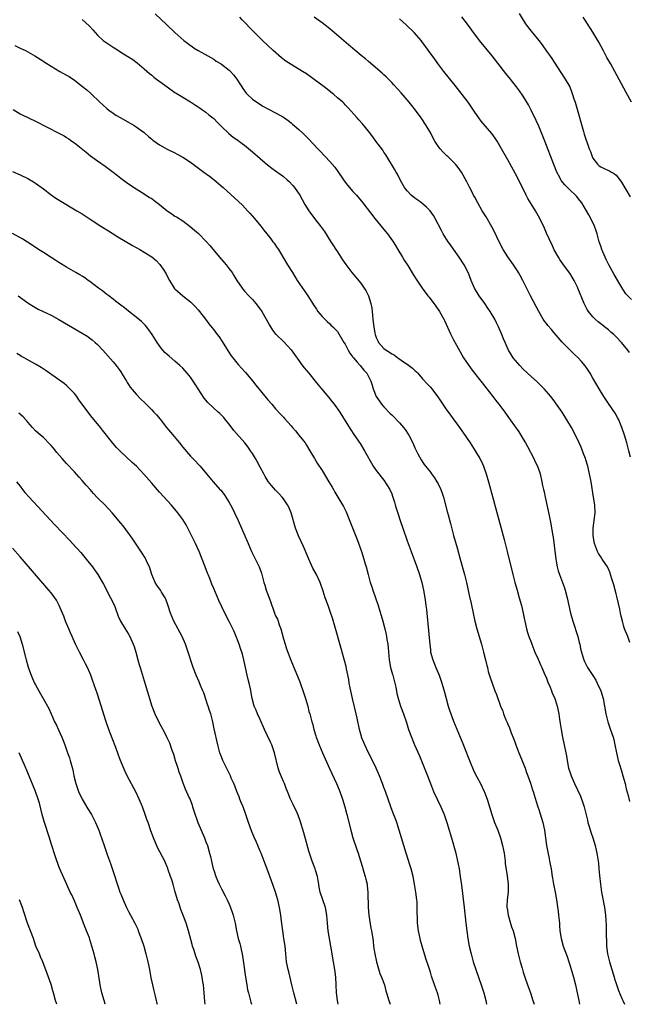
# Model space of a CAD drawing. Units: inches. Extents: x 2631000 to 2634000, y 1452000 to 1455000.
# Drawn here: x 2632733 to 2632890, y 1452000 to 1452254 of the extents above; entities that cross this region are included whole.
import ezdxf

# ---------------------------------------------------------------- set-up
doc = ezdxf.new("R2010")
doc.units = ezdxf.units.IN
doc.header["$MEASUREMENT"] = 0
doc.layers.add('LD26311452_10ft', color=51, linetype='Continuous')

msp = doc.modelspace()

# ---------------------------------------------------------------- linework, layer by layer
at = {"layer": 'LD26311452_10ft'}
for points, elevation in [([(2632767.88, 1452255.88), (2632770.91, 1452253), (2632773, 1452251.04), (2632775.29, 1452249), (2632776.25, 1452248.25), (2632777, 1452247.7), (2632777.4, 1452247.4), (2632777.97, 1452247), (2632779, 1452246.39), (2632781.48, 1452245), (2632783, 1452244.11), (2632783.66, 1452243.66), (2632784.74, 1452243), (2632785, 1452242.83), (2632787, 1452241.3), (2632787.33, 1452241), (2632788.11, 1452240.11), (2632789.01, 1452239.01), (2632789.76, 1452237.76), (2632790.27, 1452237), (2632790.53, 1452236.53), (2632791.37, 1452235.37), (2632791.74, 1452235), (2632793, 1452233.86), (2632794.17, 1452233), (2632795.9, 1452231.9), (2632797.2, 1452231.2), (2632799, 1452230.28), (2632801, 1452229.18), (2632802.28, 1452228.28), (2632803, 1452227.73), (2632803.4, 1452227.4), (2632805, 1452225.97), (2632806.04, 1452225), (2632807.53, 1452223.53), (2632809.94, 1452221), (2632810.46, 1452220.46), (2632811.8, 1452219), (2632813, 1452217.72), (2632814.27, 1452216.27), (2632815.12, 1452215.12), (2632816.56, 1452213), (2632817, 1452212.4), (2632817.61, 1452211.61), (2632819, 1452209.94), (2632819.87, 1452209), (2632821.54, 1452207), (2632824.67, 1452203), (2632827, 1452200.15), (2632827.92, 1452199), (2632829.22, 1452197.22), (2632829.37, 1452197), (2632829.98, 1452195.98), (2632830.61, 1452195), (2632831.82, 1452193), (2632832.26, 1452192.26), (2632833.15, 1452190.85), (2632834.56, 1452188.56), (2632835.33, 1452187.33), (2632836.85, 1452185), (2632838.35, 1452183), (2632838.65, 1452182.65), (2632840.37, 1452180.37), (2632841.31, 1452179), (2632842.45, 1452177), (2632842.64, 1452176.64), (2632844.28, 1452173), (2632845, 1452171.61), (2632845.74, 1452170.26), (2632847.57, 1452167), (2632848.89, 1452165), (2632849.78, 1452163.78), (2632850.42, 1452163), (2632852.01, 1452161), (2632853.32, 1452159.32), (2632853.58, 1452159), (2632854.2, 1452158.2), (2632855.14, 1452157), (2632855.95, 1452155.95), (2632856.69, 1452155), (2632858.21, 1452153), (2632859.65, 1452151), (2632861.84, 1452147.84), (2632862.4, 1452147), (2632863, 1452146.03), (2632863.61, 1452145), (2632864.09, 1452144.1), (2632865.69, 1452141), (2632866.1, 1452140.1), (2632866.64, 1452139), (2632867.36, 1452137), (2632867.83, 1452135), (2632868.01, 1452133.99), (2632868.21, 1452133), (2632868.37, 1452132.37), (2632868.65, 1452131), (2632869.45, 1452127.45), (2632869.8, 1452125.8), (2632870.12, 1452124.12), (2632870.56, 1452121.44), (2632870.69, 1452120.69), (2632871, 1452118.5), (2632871.44, 1452115), (2632871.54, 1452114.46), (2632871.77, 1452113), (2632872, 1452112), (2632872.32, 1452111), (2632873.1, 1452109), (2632873.61, 1452107.61), (2632873.85, 1452107), (2632874.36, 1452105), (2632874.75, 1452103), (2632875.22, 1452101), (2632875.81, 1452099), (2632877.07, 1452095), (2632877.45, 1452093.45), (2632877.59, 1452093), (2632877.83, 1452091.83), (2632878.05, 1452091), (2632878.5, 1452089.5), (2632878.63, 1452089), (2632878.74, 1452088.74), (2632879, 1452088.2), (2632879.63, 1452087), (2632881, 1452084.9), (2632881.72, 1452083.72), (2632882.08, 1452083), (2632883.01, 1452081), (2632883.64, 1452079), (2632884.03, 1452077), (2632884.37, 1452075), (2632884.85, 1452073), (2632885.4, 1452071.4), (2632885.92, 1452069.92), (2632886.21, 1452069), (2632886.38, 1452068.38), (2632886.67, 1452067), (2632887.05, 1452065), (2632887.55, 1452063), (2632887.79, 1452062.21), (2632888.34, 1452060.34), (2632888.75, 1452059), (2632889.3, 1452057), (2632889.63, 1452055.63), (2632890.07, 1452053.93), (2632890.42, 1452052.42)], 10500), ([(2632890.57, 1452093.43), (2632889.99, 1452095), (2632889.17, 1452097), (2632889, 1452097.56), (2632888.61, 1452099), (2632888.28, 1452100.28), (2632888.16, 1452101), (2632887.95, 1452102.05), (2632887.57, 1452103.57), (2632887.26, 1452105), (2632887, 1452106.03), (2632886.37, 1452108.37), (2632885.92, 1452109.92), (2632885.58, 1452111), (2632885.43, 1452111.43), (2632884.84, 1452112.84), (2632884.74, 1452113), (2632883.42, 1452115), (2632883, 1452115.59), (2632882.45, 1452116.45), (2632882.16, 1452117), (2632881.68, 1452118.32), (2632881.4, 1452119), (2632881.08, 1452121), (2632881.1, 1452123), (2632881.34, 1452125), (2632881.54, 1452127), (2632881.47, 1452129), (2632881.18, 1452131), (2632880.52, 1452135), (2632880.15, 1452137), (2632879.69, 1452139), (2632879.53, 1452139.53), (2632879.06, 1452141), (2632878.5, 1452142.5), (2632877.93, 1452143.93), (2632877.47, 1452145), (2632876.53, 1452147), (2632875.43, 1452149), (2632874.24, 1452151), (2632873.02, 1452153), (2632871.37, 1452155.37), (2632871, 1452155.86), (2632870.1, 1452157), (2632869.6, 1452157.6), (2632869, 1452158.3), (2632868.37, 1452159), (2632867.69, 1452159.69), (2632866.67, 1452160.67), (2632865, 1452162.19), (2632863, 1452164.08), (2632862.12, 1452165), (2632861.59, 1452165.59), (2632861, 1452166.27), (2632860.43, 1452167), (2632859.86, 1452167.86), (2632859.2, 1452169), (2632858.3, 1452171), (2632857.91, 1452171.91), (2632857.5, 1452173), (2632856.63, 1452175), (2632856.06, 1452176.06), (2632855.61, 1452177), (2632854.43, 1452179), (2632853.87, 1452179.87), (2632853.05, 1452181.05), (2632851.61, 1452183), (2632850.39, 1452185), (2632849.55, 1452187), (2632848.83, 1452188.83), (2632847.7, 1452191), (2632846.4, 1452193), (2632845, 1452195.04), (2632844.18, 1452196.18), (2632843.62, 1452197), (2632842.34, 1452199), (2632841.86, 1452199.86), (2632840.24, 1452203), (2632839.76, 1452203.76), (2632838.94, 1452204.94), (2632837.96, 1452205.96), (2632836.69, 1452207), (2632835.72, 1452207.72), (2632835, 1452208.21), (2632834.07, 1452209), (2632833, 1452210.12), (2632832.3, 1452211), (2632831.17, 1452213), (2632830.47, 1452214.47), (2632830.16, 1452215), (2632829.76, 1452215.76), (2632827.48, 1452219.48), (2632827, 1452220.16), (2632826.67, 1452220.67), (2632824.91, 1452223), (2632824.1, 1452224.1), (2632823, 1452225.53), (2632821.46, 1452227.46), (2632820.52, 1452228.52), (2632820.04, 1452229), (2632817.68, 1452231.68), (2632817, 1452232.35), (2632816.69, 1452232.69), (2632816.36, 1452233), (2632815, 1452234.2), (2632814.05, 1452235), (2632811.51, 1452237), (2632809, 1452238.93), (2632807, 1452240.34), (2632805.95, 1452241), (2632803, 1452242.77), (2632801.67, 1452243.67), (2632800.53, 1452244.53), (2632798.38, 1452246.38), (2632795.59, 1452249), (2632793.58, 1452251), (2632793.31, 1452251.31), (2632790.34, 1452254.34), (2632789.72, 1452255)], 10510), ([(2632890.69, 1452141.31), (2632890.31, 1452143), (2632889.75, 1452145), (2632889.14, 1452147), (2632888.5, 1452149), (2632888.12, 1452149.88), (2632887.67, 1452151), (2632887.45, 1452151.45), (2632886.71, 1452152.71), (2632885, 1452155.21), (2632883.84, 1452157), (2632882.62, 1452159), (2632882.03, 1452160.03), (2632881, 1452161.78), (2632880.26, 1452163), (2632879.78, 1452163.78), (2632878.96, 1452164.96), (2632878.05, 1452166.05), (2632877.19, 1452167), (2632876.03, 1452168.03), (2632875, 1452169.04), (2632873.07, 1452171.07), (2632871, 1452173.49), (2632870.28, 1452174.28), (2632869.38, 1452175.38), (2632869, 1452175.88), (2632868.5, 1452176.5), (2632868.18, 1452177), (2632866.98, 1452179), (2632864.89, 1452183), (2632862.92, 1452187), (2632862.24, 1452188.24), (2632861.8, 1452189), (2632861.49, 1452189.49), (2632860.48, 1452191), (2632859, 1452193.09), (2632857.84, 1452195), (2632856.79, 1452197), (2632855.57, 1452199.57), (2632854.88, 1452200.88), (2632853.39, 1452203.39), (2632852.4, 1452205), (2632851.25, 1452207), (2632850.48, 1452208.48), (2632850.17, 1452209), (2632849.79, 1452209.79), (2632849.1, 1452211.1), (2632848.43, 1452212.43), (2632847.03, 1452215), (2632846.16, 1452216.16), (2632845.5, 1452217), (2632845, 1452217.55), (2632843.47, 1452219), (2632843.22, 1452219.22), (2632843, 1452219.46), (2632842.19, 1452220.19), (2632841.53, 1452221), (2632841, 1452221.69), (2632840.18, 1452223), (2632839.75, 1452223.75), (2632839.09, 1452225), (2632837.93, 1452227), (2632836.59, 1452229), (2632835.12, 1452231), (2632834.17, 1452232.17), (2632833.52, 1452233), (2632831.44, 1452235.44), (2632829.55, 1452237.55), (2632829, 1452238.14), (2632827.58, 1452239.58), (2632827, 1452240.12), (2632826.54, 1452240.54), (2632823, 1452243.52), (2632822.22, 1452244.22), (2632821.13, 1452245.13), (2632817.82, 1452247.82), (2632813, 1452251.96), (2632811, 1452253.56), (2632809, 1452255.01)], 10520), ([(2632891, 1452182.03), (2632889.99, 1452183), (2632889.51, 1452183.51), (2632888.7, 1452184.7), (2632887.96, 1452186.04), (2632886.5, 1452188.5), (2632885.1, 1452191), (2632884.44, 1452192.44), (2632884.15, 1452193), (2632883.31, 1452195), (2632883, 1452195.88), (2632882.61, 1452197), (2632882.06, 1452199), (2632881.81, 1452199.81), (2632881.39, 1452201), (2632880.47, 1452203), (2632879.96, 1452203.96), (2632879.35, 1452205), (2632878.09, 1452207), (2632877.63, 1452207.63), (2632876.75, 1452208.75), (2632876.53, 1452209), (2632875, 1452210.43), (2632873.7, 1452211.7), (2632872.82, 1452212.82), (2632872.7, 1452213), (2632872.43, 1452213.57), (2632871.69, 1452215), (2632870.92, 1452216.92), (2632868.55, 1452223), (2632867, 1452226.83), (2632866.33, 1452228.33), (2632865.08, 1452231), (2632864.35, 1452232.35), (2632863, 1452234.59), (2632862, 1452236), (2632861.26, 1452237), (2632859.69, 1452239), (2632858.49, 1452240.49), (2632854.97, 1452245), (2632853.36, 1452247), (2632851.71, 1452249), (2632851, 1452249.88), (2632850.15, 1452251), (2632848.83, 1452252.83), (2632847.1, 1452255.1)], 10540), ([(2632861.96, 1452255.96), (2632863, 1452254.21), (2632863.79, 1452253), (2632865, 1452251.41), (2632866.99, 1452248.99), (2632867.88, 1452247.88), (2632869, 1452246.25), (2632869.53, 1452245.53), (2632870.35, 1452244.35), (2632872.56, 1452241), (2632873.83, 1452239), (2632874.99, 1452237), (2632875.56, 1452235.55), (2632875.76, 1452235), (2632876.1, 1452233.9), (2632876.37, 1452233), (2632877.4, 1452229.41), (2632877.86, 1452227.86), (2632878.53, 1452225.47), (2632878.77, 1452224.77), (2632879, 1452223.97), (2632879.26, 1452223.26), (2632879.49, 1452222.51), (2632880.05, 1452221), (2632880.33, 1452220.33), (2632880.77, 1452219), (2632881, 1452218.56), (2632882.15, 1452217), (2632882.61, 1452216.61), (2632883, 1452216.35), (2632883.93, 1452215.93), (2632885, 1452215.41), (2632885.3, 1452215.3), (2632885.77, 1452215), (2632886.57, 1452214.57), (2632887, 1452214.15), (2632887.96, 1452213), (2632888.39, 1452212.39), (2632890.58, 1452208.58)], 10550), ([(2632891, 1452233), (2632889.57, 1452235.57), (2632886.68, 1452241), (2632885.56, 1452243), (2632884.61, 1452244.61), (2632883.74, 1452246.26), (2632882.52, 1452248.52), (2632882.25, 1452249), (2632881, 1452251.1), (2632879, 1452254.25), (2632878.48, 1452255)], 10560), ([(2632749, 1452254.4), (2632750.79, 1452252.79), (2632751, 1452252.57), (2632751.74, 1452251.74), (2632752.38, 1452251), (2632753, 1452250.38), (2632754.48, 1452249), (2632755, 1452248.62), (2632755.97, 1452247.97), (2632757, 1452247.24), (2632758.39, 1452246.39), (2632759, 1452245.96), (2632760.86, 1452244.86), (2632761, 1452244.76), (2632762.08, 1452244.08), (2632763.21, 1452243.21), (2632765, 1452241.68), (2632766.41, 1452240.41), (2632767, 1452239.98), (2632767.52, 1452239.52), (2632768.21, 1452239), (2632770.96, 1452236.96), (2632773, 1452235.57), (2632773.35, 1452235.35), (2632775, 1452234.32), (2632777, 1452233.13), (2632778.28, 1452232.28), (2632779, 1452231.86), (2632779.5, 1452231.5), (2632780.24, 1452231), (2632781, 1452230.44), (2632781.78, 1452229.78), (2632782.78, 1452229), (2632783, 1452228.8), (2632783.87, 1452227.87), (2632784.78, 1452227), (2632785, 1452226.76), (2632786.91, 1452224.91), (2632788.04, 1452224.04), (2632789, 1452223.41), (2632790.38, 1452222.38), (2632791, 1452221.95), (2632793, 1452220.24), (2632795, 1452218.48), (2632796.88, 1452216.88), (2632798.01, 1452216.01), (2632799, 1452215.31), (2632801, 1452213.84), (2632802.01, 1452213), (2632802.51, 1452212.51), (2632803.48, 1452211.48), (2632803.89, 1452211), (2632805.24, 1452209), (2632805.86, 1452207.86), (2632806.59, 1452206.59), (2632807.56, 1452205), (2632809.06, 1452203), (2632810.62, 1452201), (2632811.6, 1452199.6), (2632813.3, 1452197), (2632813.95, 1452195.95), (2632814.58, 1452195), (2632815, 1452194.34), (2632816.33, 1452192.33), (2632817.14, 1452191.14), (2632818.74, 1452189), (2632821, 1452186.26), (2632821.92, 1452185), (2632822.35, 1452184.35), (2632823.04, 1452183), (2632823.65, 1452181), (2632823.84, 1452179.84), (2632823.94, 1452179), (2632824, 1452178), (2632824.11, 1452177), (2632824.24, 1452176.24), (2632824.35, 1452175), (2632824.65, 1452173.35), (2632824.73, 1452173), (2632825, 1452172.26), (2632825.41, 1452171.41), (2632825.59, 1452171), (2632827, 1452169.45), (2632827.53, 1452169), (2632828.46, 1452168.46), (2632829, 1452168.06), (2632829.72, 1452167.72), (2632830.57, 1452167), (2632830.83, 1452166.83), (2632832.02, 1452165.98), (2632833, 1452165.34), (2632834.35, 1452164.35), (2632835, 1452163.69), (2632835.41, 1452163.41), (2632835.77, 1452163), (2632837, 1452161.57), (2632838.21, 1452160.21), (2632839, 1452159.38), (2632840.95, 1452156.95), (2632843, 1452153.85), (2632844.18, 1452152.18), (2632846.54, 1452149), (2632847.55, 1452147.55), (2632849.3, 1452145), (2632850.61, 1452143), (2632851.79, 1452141), (2632852.19, 1452140.19), (2632852.73, 1452139), (2632853.43, 1452137), (2632854, 1452135), (2632857.24, 1452123.24), (2632858.09, 1452120.09), (2632858.87, 1452117), (2632860.32, 1452111), (2632860.82, 1452109), (2632861.38, 1452107), (2632861.98, 1452105), (2632862.55, 1452103), (2632863, 1452101.03), (2632863.3, 1452099.3), (2632863.36, 1452099), (2632863.8, 1452097), (2632864.07, 1452096.07), (2632864.4, 1452095), (2632865, 1452093.51), (2632865.18, 1452093), (2632865.69, 1452091.69), (2632865.99, 1452091), (2632866.83, 1452089.17), (2632867.54, 1452087.54), (2632867.81, 1452087), (2632868.42, 1452085.58), (2632869, 1452084.21), (2632869.47, 1452083), (2632869.83, 1452082.17), (2632870.3, 1452081), (2632870.48, 1452080.48), (2632871.16, 1452079), (2632871.25, 1452078.75), (2632871.8, 1452077), (2632872.18, 1452075), (2632872.35, 1452073.65), (2632872.54, 1452072.54), (2632872.76, 1452071), (2632873.13, 1452069), (2632873.99, 1452065), (2632874.15, 1452064.15), (2632874.33, 1452063), (2632874.71, 1452061), (2632875, 1452060.02), (2632875.28, 1452059.28), (2632875.35, 1452059), (2632875.61, 1452058.39), (2632876.23, 1452057), (2632877.78, 1452053.78), (2632878.34, 1452052.34), (2632878.74, 1452051), (2632879.56, 1452047.56), (2632879.71, 1452047), (2632880.04, 1452045.96), (2632880.46, 1452044.46), (2632880.96, 1452043), (2632881.54, 1452041), (2632881.8, 1452039.8), (2632882, 1452039), (2632882.35, 1452037), (2632882.42, 1452036.42), (2632882.56, 1452035), (2632882.69, 1452033.31), (2632882.92, 1452031), (2632883.21, 1452029), (2632883.96, 1452025), (2632884.22, 1452023), (2632884.3, 1452021.7), (2632884.4, 1452020.4), (2632884.42, 1452017.58), (2632884.49, 1452016.49), (2632884.54, 1452015), (2632884.79, 1452013), (2632885.27, 1452011), (2632886.5, 1452007), (2632886.61, 1452006.61), (2632887, 1452005.35), (2632887.58, 1452003.58), (2632888.48, 1452001.52), (2632888.69, 1452001), (2632889.16, 1452000)], 10490), ([(2632890.41, 1452168.41), (2632890.02, 1452169), (2632888.4, 1452171), (2632887, 1452172.42), (2632886.41, 1452173), (2632885.64, 1452173.64), (2632885, 1452174.2), (2632884, 1452175), (2632883.43, 1452175.43), (2632883, 1452175.79), (2632882.32, 1452176.31), (2632881.58, 1452177), (2632881, 1452177.57), (2632879.82, 1452179), (2632879.49, 1452179.49), (2632878.72, 1452181), (2632877.13, 1452185), (2632877, 1452185.29), (2632876.12, 1452187), (2632875, 1452188.84), (2632873.43, 1452191), (2632872.44, 1452192.44), (2632872.08, 1452193), (2632871, 1452194.88), (2632870.36, 1452196.36), (2632870.01, 1452197), (2632869.73, 1452197.73), (2632869, 1452199.21), (2632868.47, 1452200.47), (2632867.24, 1452203), (2632866.12, 1452205), (2632865, 1452206.76), (2632864.15, 1452208.15), (2632863.72, 1452209), (2632862.18, 1452212.18), (2632861, 1452214.52), (2632859, 1452218.16), (2632857.41, 1452221), (2632856.22, 1452223), (2632855.75, 1452223.75), (2632854.91, 1452224.91), (2632852.15, 1452228.15), (2632851.48, 1452229), (2632850.45, 1452230.45), (2632848.73, 1452233), (2632847.24, 1452235), (2632845.37, 1452237.37), (2632842.46, 1452241), (2632840.94, 1452243), (2632840.11, 1452244.11), (2632838.44, 1452246.44), (2632838.06, 1452247), (2632837, 1452248.46), (2632836.58, 1452249), (2632834.83, 1452251), (2632832.78, 1452253), (2632831, 1452254.57)], 10530), ([(2632731.64, 1452247.64), (2632733.03, 1452247.03), (2632734.37, 1452246.37), (2632736.79, 1452245), (2632738.17, 1452244.17), (2632739.93, 1452243), (2632741, 1452242.33), (2632743.26, 1452241), (2632745, 1452240.01), (2632745.63, 1452239.63), (2632747, 1452238.72), (2632749.12, 1452237.12), (2632750.21, 1452236.21), (2632751.26, 1452235.26), (2632753.59, 1452233), (2632754.32, 1452232.32), (2632755.39, 1452231.39), (2632755.87, 1452231), (2632757, 1452230.2), (2632757.72, 1452229.72), (2632758.97, 1452228.97), (2632762.43, 1452227), (2632763, 1452226.63), (2632765, 1452225.19), (2632765.24, 1452225), (2632766.18, 1452224.18), (2632767, 1452223.45), (2632767.25, 1452223.25), (2632769, 1452222.02), (2632771, 1452220.94), (2632773, 1452219.96), (2632773.6, 1452219.6), (2632775, 1452218.83), (2632777, 1452217.51), (2632780.46, 1452215), (2632781.9, 1452213.9), (2632783.11, 1452213), (2632785.45, 1452211), (2632789.38, 1452207.38), (2632790.41, 1452206.41), (2632791.76, 1452205), (2632792.35, 1452204.35), (2632793.53, 1452203), (2632795.21, 1452201), (2632795.98, 1452199.98), (2632796.76, 1452199), (2632797.73, 1452197.73), (2632798.31, 1452197), (2632798.6, 1452196.6), (2632799.43, 1452195.43), (2632799.71, 1452195), (2632800.95, 1452192.95), (2632802.1, 1452191), (2632803.33, 1452189), (2632804.61, 1452187), (2632807, 1452183.5), (2632807.36, 1452183), (2632809, 1452180.39), (2632809.55, 1452179.55), (2632809.95, 1452179), (2632811, 1452177.71), (2632811.72, 1452177), (2632812.35, 1452176.35), (2632813, 1452175.8), (2632813.39, 1452175.39), (2632813.82, 1452175), (2632815, 1452173.76), (2632816.66, 1452171), (2632817, 1452170.5), (2632817.76, 1452169), (2632818.21, 1452168.21), (2632819, 1452167.21), (2632819.14, 1452167), (2632820.1, 1452165.9), (2632820.86, 1452165), (2632821.81, 1452163.81), (2632822.54, 1452163), (2632823, 1452162.15), (2632823.59, 1452161), (2632823.99, 1452159.98), (2632824.25, 1452159), (2632825, 1452156.98), (2632825.84, 1452155.84), (2632826.39, 1452155), (2632827, 1452154.3), (2632828.64, 1452152.65), (2632829, 1452152.25), (2632829.66, 1452151.66), (2632830.62, 1452150.62), (2632831, 1452150.18), (2632832.06, 1452149), (2632832.47, 1452148.47), (2632833.27, 1452147.27), (2632833.44, 1452147), (2632834.44, 1452145), (2632835, 1452143.71), (2632835.23, 1452143.23), (2632835.79, 1452142.21), (2632836.62, 1452140.62), (2632837.42, 1452139.42), (2632839, 1452137.43), (2632839.3, 1452137), (2632840.04, 1452136.04), (2632840.68, 1452135), (2632841, 1452134.42), (2632841.68, 1452133), (2632842.04, 1452132.04), (2632842.35, 1452131), (2632843.34, 1452127.34), (2632843.58, 1452126.42), (2632844.19, 1452124.19), (2632845, 1452121.09), (2632845.89, 1452117.88), (2632846.66, 1452115), (2632847.79, 1452111), (2632848.3, 1452109), (2632849, 1452105.68), (2632849.53, 1452103.53), (2632850.47, 1452099), (2632851.02, 1452097), (2632851.89, 1452094.11), (2632852.2, 1452093), (2632852.35, 1452092.35), (2632852.74, 1452091), (2632853.26, 1452089), (2632853.56, 1452087.56), (2632853.73, 1452087), (2632853.97, 1452085.97), (2632854.45, 1452084.45), (2632854.95, 1452083), (2632855.68, 1452081), (2632856.05, 1452080.05), (2632857.15, 1452077), (2632857.69, 1452075.69), (2632857.92, 1452075), (2632858.52, 1452073.48), (2632858.82, 1452072.82), (2632859, 1452072.37), (2632859.43, 1452071.43), (2632859.89, 1452070.11), (2632860.52, 1452068.52), (2632861.06, 1452067), (2632861.86, 1452065), (2632863, 1452062.26), (2632863.49, 1452061), (2632863.87, 1452059.87), (2632864.21, 1452059), (2632864.9, 1452057.1), (2632865.42, 1452055.42), (2632865.57, 1452055), (2632866.37, 1452052.37), (2632866.77, 1452051), (2632867, 1452050.31), (2632868.03, 1452047), (2632868.49, 1452045), (2632869.03, 1452041), (2632869.31, 1452039.31), (2632869.65, 1452037.65), (2632869.81, 1452037), (2632870.19, 1452035), (2632870.49, 1452033), (2632870.58, 1452032.58), (2632870.84, 1452031), (2632871.22, 1452029), (2632871.55, 1452027), (2632872.01, 1452024.01), (2632872.14, 1452023), (2632872.32, 1452021), (2632872.35, 1452020.35), (2632872.47, 1452019), (2632872.76, 1452017), (2632873.34, 1452015), (2632874.31, 1452012.31), (2632874.74, 1452011), (2632875, 1452010.22), (2632875.98, 1452007), (2632876.52, 1452005), (2632876.95, 1452003), (2632877.32, 1452001), (2632877.56, 1452000)], 10480), ([(2632731.17, 1452231.17), (2632733, 1452230), (2632733.65, 1452229.65), (2632737, 1452228.1), (2632743, 1452225.05), (2632744.33, 1452224.33), (2632745, 1452223.93), (2632745.56, 1452223.56), (2632746.38, 1452223), (2632747, 1452222.55), (2632750.09, 1452220.09), (2632751.21, 1452219.22), (2632753, 1452217.92), (2632755, 1452216.51), (2632757.03, 1452215), (2632758.11, 1452214.11), (2632759, 1452213.41), (2632761, 1452211.94), (2632763, 1452210.62), (2632765, 1452209.4), (2632766.45, 1452208.45), (2632767, 1452208.12), (2632767.63, 1452207.63), (2632769, 1452206.6), (2632771, 1452204.96), (2632772.2, 1452204.2), (2632773, 1452203.63), (2632773.4, 1452203.4), (2632775, 1452202.35), (2632776.91, 1452200.91), (2632778.01, 1452200.01), (2632779.08, 1452199.08), (2632781.09, 1452197.09), (2632782.01, 1452196.01), (2632784.51, 1452193), (2632786.21, 1452191), (2632787, 1452190.02), (2632787.74, 1452189), (2632788.25, 1452188.25), (2632789.01, 1452187), (2632790.37, 1452185), (2632790.65, 1452184.65), (2632791, 1452184.24), (2632792.12, 1452183), (2632793, 1452182.06), (2632793.92, 1452181), (2632795, 1452179.61), (2632795.25, 1452179.25), (2632795.43, 1452179), (2632796.59, 1452177), (2632797.42, 1452175.42), (2632797.67, 1452175), (2632798.18, 1452174.18), (2632799, 1452173.12), (2632799.11, 1452173), (2632801.12, 1452171.12), (2632803, 1452169.06), (2632803.85, 1452167.85), (2632805, 1452166.28), (2632805.53, 1452165.53), (2632806.42, 1452164.42), (2632807.6, 1452163), (2632809.21, 1452161), (2632810.03, 1452160.03), (2632810.83, 1452159), (2632812.73, 1452156.73), (2632813.63, 1452155.63), (2632814.13, 1452155), (2632815.58, 1452153), (2632816.14, 1452152.14), (2632818.42, 1452148.42), (2632819.22, 1452147.22), (2632820.85, 1452144.85), (2632821.99, 1452143), (2632822.34, 1452142.34), (2632823.75, 1452139.75), (2632824.22, 1452139), (2632825, 1452137.92), (2632825.64, 1452137), (2632826.27, 1452136.27), (2632827, 1452135.36), (2632828.49, 1452133), (2632829, 1452131.83), (2632829.23, 1452131.23), (2632829.33, 1452131), (2632829.7, 1452129.7), (2632829.94, 1452129), (2632830.17, 1452128.17), (2632830.63, 1452126.63), (2632831.15, 1452125), (2632831.84, 1452123), (2632833, 1452119.74), (2632834, 1452117), (2632835.5, 1452113), (2632836.18, 1452111), (2632836.76, 1452109), (2632837.25, 1452107), (2632837.59, 1452105), (2632837.76, 1452103.76), (2632837.83, 1452103), (2632837.96, 1452101.96), (2632838.04, 1452101), (2632838.52, 1452096.52), (2632838.69, 1452094.69), (2632838.83, 1452093), (2632839, 1452091.56), (2632839.07, 1452091), (2632839.59, 1452089), (2632840.38, 1452087), (2632841.23, 1452085), (2632841.7, 1452083.7), (2632841.98, 1452083), (2632842.65, 1452080.65), (2632843.04, 1452079), (2632843.6, 1452077), (2632843.96, 1452075.96), (2632845, 1452073.18), (2632846.66, 1452069), (2632847.35, 1452067.35), (2632847.79, 1452066.21), (2632849.1, 1452063), (2632850.24, 1452060.24), (2632851, 1452058.72), (2632851.91, 1452057), (2632852.91, 1452055), (2632853, 1452054.77), (2632853.7, 1452053), (2632854.29, 1452051), (2632854.86, 1452049), (2632855.57, 1452047), (2632856.39, 1452045), (2632857.11, 1452043), (2632857.64, 1452041), (2632858.02, 1452039), (2632858.29, 1452037), (2632858.36, 1452036.37), (2632858.85, 1452033.15), (2632859.1, 1452031), (2632859.11, 1452029), (2632858.87, 1452027), (2632858.75, 1452025.25), (2632858.75, 1452025), (2632858.8, 1452024.8), (2632859.06, 1452023), (2632860, 1452020), (2632860.35, 1452019), (2632860.87, 1452017), (2632861.28, 1452015), (2632861.72, 1452013), (2632862.23, 1452011), (2632862.69, 1452009.31), (2632863, 1452008.31), (2632863.39, 1452007), (2632864.1, 1452005), (2632864.32, 1452004.32), (2632864.84, 1452003), (2632865.5, 1452001), (2632865.78, 1452000)], 10470), ([(2632731, 1452215.16), (2632733, 1452214.31), (2632735, 1452213.29), (2632736.43, 1452212.43), (2632737, 1452212.11), (2632739, 1452210.69), (2632741, 1452209.14), (2632742.24, 1452208.24), (2632743.47, 1452207.47), (2632747.67, 1452205), (2632749, 1452204.17), (2632751.35, 1452202.65), (2632753.85, 1452201), (2632755.78, 1452199.78), (2632758.27, 1452198.27), (2632762.05, 1452196.05), (2632763.88, 1452195), (2632765, 1452194.32), (2632767, 1452193.07), (2632768.12, 1452192.12), (2632769.11, 1452191.11), (2632769.94, 1452189.94), (2632770.69, 1452188.69), (2632771, 1452188.08), (2632771.59, 1452187), (2632772.82, 1452185), (2632773, 1452184.79), (2632774.99, 1452183), (2632777, 1452181.45), (2632778.24, 1452180.24), (2632779, 1452179.42), (2632779.36, 1452179), (2632780.91, 1452177), (2632781.79, 1452175.79), (2632783, 1452174.26), (2632783.93, 1452173), (2632784.39, 1452172.39), (2632785.21, 1452171.21), (2632786.75, 1452168.75), (2632787.54, 1452167.54), (2632787.94, 1452167), (2632789, 1452165.67), (2632789.31, 1452165.31), (2632791.2, 1452163.2), (2632793, 1452161.06), (2632793.92, 1452159.92), (2632794.63, 1452159), (2632797, 1452156.12), (2632798.02, 1452155), (2632799, 1452153.84), (2632800.39, 1452152.39), (2632801, 1452151.64), (2632801.31, 1452151.31), (2632803, 1452149.43), (2632803.36, 1452149), (2632804.15, 1452148.15), (2632805.04, 1452147.04), (2632806.6, 1452145), (2632807, 1452144.41), (2632807.88, 1452143), (2632809.06, 1452141), (2632809.76, 1452139.76), (2632811, 1452137.87), (2632812.77, 1452135), (2632813.58, 1452133.58), (2632813.94, 1452133), (2632814.31, 1452132.31), (2632815.12, 1452131), (2632816.32, 1452129), (2632816.56, 1452128.56), (2632817.23, 1452127.23), (2632818.39, 1452124.38), (2632820.05, 1452120.05), (2632821.17, 1452117), (2632821.84, 1452115), (2632822.18, 1452113.81), (2632822.41, 1452113), (2632822.9, 1452111), (2632823.44, 1452109), (2632823.85, 1452107.85), (2632824.12, 1452107), (2632824.84, 1452105), (2632825.48, 1452103), (2632826.67, 1452099), (2632827.23, 1452097), (2632827.56, 1452095.56), (2632827.66, 1452095), (2632827.76, 1452094.24), (2632827.96, 1452093), (2632828.06, 1452092.06), (2632828.35, 1452089), (2632828.43, 1452088.43), (2632828.71, 1452087), (2632829.21, 1452085.21), (2632829.29, 1452085), (2632829.64, 1452083.64), (2632829.84, 1452083), (2632830.07, 1452081.93), (2632830.33, 1452080.33), (2632830.72, 1452078.72), (2632831.3, 1452077), (2632832.04, 1452075), (2632832.79, 1452072.79), (2632833.35, 1452071), (2632834.08, 1452069), (2632834.36, 1452068.36), (2632834.92, 1452067), (2632836.17, 1452064.17), (2632837.89, 1452059.89), (2632839, 1452057), (2632839.83, 1452055), (2632840.74, 1452053), (2632841.7, 1452051), (2632842.53, 1452049), (2632843.23, 1452047), (2632843.87, 1452045), (2632844.13, 1452044.13), (2632844.46, 1452043), (2632845.54, 1452039), (2632846.01, 1452037), (2632846.18, 1452036.18), (2632846.4, 1452035), (2632846.71, 1452033), (2632847, 1452030.75), (2632847.7, 1452025), (2632848.14, 1452021), (2632848.39, 1452019), (2632848.7, 1452017), (2632849.05, 1452015), (2632849.51, 1452013), (2632850.08, 1452011), (2632850.73, 1452009), (2632852.1, 1452005), (2632852.77, 1452003), (2632853.31, 1452001), (2632853.5, 1452000)], 10460), ([(2632841.54, 1452000), (2632841.37, 1452001), (2632841, 1452002.34), (2632840.8, 1452003), (2632840.1, 1452005), (2632839.31, 1452007.31), (2632839, 1452008.33), (2632838.82, 1452008.82), (2632838.66, 1452009.34), (2632837.8, 1452011.8), (2632836.88, 1452015), (2632836.48, 1452016.48), (2632836.35, 1452017), (2632835.92, 1452019), (2632835.66, 1452021), (2632835.64, 1452022.36), (2632835.59, 1452023.59), (2632835.61, 1452025), (2632835.55, 1452026.45), (2632835.5, 1452027), (2632835.26, 1452029), (2632834.92, 1452031), (2632834.51, 1452033), (2632834, 1452035), (2632833.77, 1452035.77), (2632832.72, 1452039), (2632832.11, 1452041), (2632830.95, 1452045), (2632830.29, 1452047), (2632829.95, 1452047.95), (2632829.4, 1452049.4), (2632828.78, 1452051), (2632828.07, 1452053), (2632827.38, 1452055), (2632827, 1452055.99), (2632826.64, 1452057), (2632825.85, 1452059), (2632824.97, 1452061), (2632823.68, 1452063.68), (2632823, 1452065), (2632822.04, 1452067), (2632821.23, 1452069), (2632821.17, 1452069.17), (2632820.68, 1452071), (2632820.09, 1452073.91), (2632819.85, 1452075), (2632818.86, 1452079), (2632818.41, 1452081), (2632818.25, 1452081.75), (2632818.04, 1452083), (2632817.92, 1452083.92), (2632817.32, 1452086.68), (2632817.22, 1452087.22), (2632816.82, 1452088.82), (2632815.92, 1452091.92), (2632814.3, 1452097.7), (2632813.71, 1452099.71), (2632813.23, 1452101.23), (2632812.59, 1452103), (2632811.84, 1452105), (2632811.28, 1452106.72), (2632810.51, 1452109), (2632809.59, 1452111), (2632808.66, 1452112.66), (2632807.55, 1452115), (2632807.4, 1452115.4), (2632806.24, 1452118.24), (2632804.89, 1452121), (2632804.12, 1452123), (2632803, 1452127), (2632802.4, 1452128.4), (2632802.07, 1452129), (2632801, 1452130.59), (2632800.69, 1452131), (2632799.9, 1452131.9), (2632799, 1452132.82), (2632797.98, 1452133.98), (2632797.07, 1452135.07), (2632796.32, 1452136.32), (2632795.95, 1452137), (2632795, 1452138.77), (2632794.25, 1452140.25), (2632793.77, 1452141), (2632793, 1452142.31), (2632792.54, 1452143), (2632791.91, 1452143.91), (2632791.09, 1452145), (2632788.23, 1452148.23), (2632787, 1452149.84), (2632786.09, 1452151), (2632785.59, 1452151.59), (2632785, 1452152.21), (2632784.6, 1452152.6), (2632784.15, 1452153), (2632783, 1452154), (2632781.46, 1452155.46), (2632780.55, 1452156.55), (2632778.2, 1452160.2), (2632777.7, 1452161), (2632777, 1452162.01), (2632776.18, 1452163), (2632775, 1452164.3), (2632774.27, 1452165), (2632773, 1452166.14), (2632771.46, 1452167.46), (2632771, 1452167.89), (2632770.4, 1452168.4), (2632769.89, 1452169), (2632769.46, 1452169.46), (2632769, 1452170.09), (2632768.36, 1452171), (2632767.11, 1452173), (2632766.27, 1452174.27), (2632765.36, 1452175.36), (2632765, 1452175.72), (2632764.38, 1452176.38), (2632763, 1452177.54), (2632761, 1452179.09), (2632759.94, 1452179.94), (2632759, 1452180.62), (2632757.67, 1452181.67), (2632757, 1452182.16), (2632755.9, 1452183), (2632755.4, 1452183.4), (2632755, 1452183.69), (2632754.28, 1452184.28), (2632753.28, 1452185), (2632751, 1452186.71), (2632750.57, 1452187), (2632749.67, 1452187.67), (2632749, 1452188.07), (2632748.44, 1452188.44), (2632747.42, 1452189), (2632745, 1452190.42), (2632743, 1452191.65), (2632742.18, 1452192.18), (2632741, 1452192.9), (2632739, 1452194.18), (2632737.74, 1452195), (2632736.1, 1452196.1), (2632733.66, 1452197.66), (2632731, 1452199.14)], 10450), ([(2632732.49, 1452183), (2632735, 1452181.18), (2632735.26, 1452181), (2632736.33, 1452180.33), (2632737.61, 1452179.61), (2632741, 1452178), (2632743, 1452176.92), (2632749, 1452173.37), (2632750.47, 1452172.47), (2632751, 1452172.1), (2632751.63, 1452171.63), (2632752.41, 1452171), (2632753, 1452170.45), (2632754.33, 1452169), (2632757, 1452165.98), (2632757.45, 1452165.45), (2632757.79, 1452165), (2632758.32, 1452164.32), (2632759, 1452163.38), (2632759.63, 1452162.37), (2632760.45, 1452161), (2632760.64, 1452160.64), (2632761, 1452160.13), (2632761.43, 1452159.43), (2632763, 1452157.58), (2632764.25, 1452156.25), (2632765, 1452155.57), (2632765.59, 1452155), (2632767, 1452153.59), (2632767.56, 1452153), (2632768.24, 1452152.24), (2632769.14, 1452151.14), (2632770.8, 1452149), (2632771.83, 1452147.83), (2632774.14, 1452145), (2632775, 1452143.88), (2632777, 1452141.58), (2632778.28, 1452140.28), (2632779, 1452139.49), (2632779.47, 1452139), (2632781.15, 1452137), (2632782.03, 1452136.03), (2632782.85, 1452135), (2632784.62, 1452133), (2632784.81, 1452132.81), (2632785.69, 1452131.69), (2632787, 1452129.62), (2632787.37, 1452129), (2632787.92, 1452127.92), (2632788.42, 1452127), (2632789.35, 1452125), (2632791.07, 1452121), (2632791.66, 1452119.66), (2632791.9, 1452119), (2632792.76, 1452117), (2632794.74, 1452113), (2632795.33, 1452111.33), (2632795.46, 1452111), (2632795.97, 1452109), (2632796.24, 1452108.24), (2632796.57, 1452107), (2632797.3, 1452105), (2632797.79, 1452103.79), (2632798.01, 1452103), (2632798.29, 1452102.29), (2632798.75, 1452101), (2632799, 1452100.38), (2632799.45, 1452099.45), (2632799.63, 1452099), (2632799.94, 1452098.06), (2632800.33, 1452097), (2632801, 1452094.43), (2632801.43, 1452093), (2632801.82, 1452091.82), (2632802.94, 1452088.94), (2632805.26, 1452083.26), (2632806.32, 1452080.32), (2632806.73, 1452079), (2632807.3, 1452077), (2632807.63, 1452075.63), (2632807.83, 1452075), (2632808.36, 1452073), (2632808.51, 1452072.51), (2632808.9, 1452071), (2632809.39, 1452069.39), (2632809.49, 1452069), (2632810.23, 1452067), (2632811.09, 1452065), (2632812.92, 1452060.92), (2632814.71, 1452057), (2632815.4, 1452055.4), (2632815.57, 1452055), (2632816.28, 1452053), (2632816.89, 1452051), (2632817.43, 1452049), (2632818.43, 1452045), (2632818.99, 1452043), (2632819.96, 1452039.96), (2632820.3, 1452039), (2632820.92, 1452037.08), (2632821.43, 1452035.43), (2632821.58, 1452035), (2632822.18, 1452033), (2632822.34, 1452032.34), (2632822.63, 1452031), (2632822.68, 1452030.68), (2632822.87, 1452028.87), (2632822.9, 1452025), (2632823.09, 1452023), (2632823.65, 1452019.65), (2632823.78, 1452019), (2632824.09, 1452017), (2632824.21, 1452016.21), (2632824.33, 1452015), (2632824.52, 1452013.48), (2632824.6, 1452013), (2632825.04, 1452011), (2632825.95, 1452007.95), (2632826.36, 1452007), (2632827.1, 1452005), (2632827.52, 1452003.52), (2632827.7, 1452003), (2632828.27, 1452001), (2632828.57, 1452000)], 10440), ([(2632815.18, 1452000), (2632814.96, 1452001), (2632814.78, 1452003), (2632814.69, 1452005), (2632814.57, 1452007), (2632814.33, 1452009), (2632813.98, 1452011), (2632813.24, 1452015), (2632812.9, 1452017), (2632812.6, 1452019), (2632812.4, 1452021), (2632812.23, 1452023), (2632811.86, 1452025), (2632810.53, 1452029), (2632810.3, 1452030.3), (2632810.13, 1452031), (2632810, 1452032), (2632809.8, 1452033), (2632809.34, 1452034.66), (2632809.26, 1452035), (2632808.49, 1452037), (2632807.77, 1452039), (2632807.59, 1452039.59), (2632807, 1452041.76), (2632806.28, 1452044.28), (2632805.37, 1452047.37), (2632804.86, 1452048.86), (2632804.58, 1452049.42), (2632803.58, 1452051.58), (2632802.86, 1452053), (2632802.05, 1452055), (2632801.73, 1452055.73), (2632801.26, 1452057), (2632801, 1452057.57), (2632799.98, 1452059.98), (2632799.66, 1452061), (2632799.2, 1452062.8), (2632799.11, 1452063.11), (2632798.69, 1452065), (2632798.03, 1452067), (2632797.7, 1452067.7), (2632796.11, 1452071), (2632795, 1452073.6), (2632794.34, 1452075), (2632793.95, 1452075.95), (2632793.5, 1452077), (2632792.96, 1452079), (2632792.5, 1452081.5), (2632792.17, 1452083), (2632791.93, 1452083.93), (2632791.68, 1452085), (2632790.8, 1452089), (2632790.42, 1452090.42), (2632789.95, 1452091.95), (2632789.58, 1452093), (2632789.43, 1452093.43), (2632788.82, 1452095), (2632788.27, 1452096.27), (2632787, 1452098.87), (2632785.91, 1452101), (2632784.3, 1452104.3), (2632783, 1452107.38), (2632782.53, 1452108.53), (2632781.97, 1452109.97), (2632781.55, 1452111), (2632781.41, 1452111.41), (2632780.78, 1452113), (2632780.06, 1452115), (2632779.25, 1452117), (2632778.3, 1452119), (2632775.85, 1452123.86), (2632775, 1452125.23), (2632774.27, 1452126.27), (2632773.38, 1452127.38), (2632772, 1452129), (2632770.22, 1452131), (2632769, 1452132.33), (2632767, 1452134.58), (2632764.96, 1452136.96), (2632763.02, 1452139.02), (2632761.98, 1452139.98), (2632758.87, 1452142.87), (2632757.86, 1452143.86), (2632756.93, 1452144.93), (2632754.27, 1452148.27), (2632753.72, 1452149), (2632752.09, 1452151), (2632751.59, 1452151.59), (2632751, 1452152.36), (2632750.71, 1452152.71), (2632749.04, 1452155), (2632748.19, 1452156.19), (2632747.6, 1452157), (2632747, 1452157.77), (2632745.87, 1452159), (2632745.44, 1452159.44), (2632745, 1452159.83), (2632744.36, 1452160.36), (2632743.51, 1452161), (2632739.68, 1452163.68), (2632738.46, 1452164.46), (2632737, 1452165.34), (2632734.63, 1452166.63), (2632734.04, 1452167), (2632733.38, 1452167.38), (2632733, 1452167.64), (2632732.13, 1452168.13)], 10430), ([(2632804.5, 1452000), (2632803.68, 1452003), (2632803.18, 1452005), (2632802.42, 1452008.42), (2632802.27, 1452009), (2632801.86, 1452011), (2632801.62, 1452013), (2632801.44, 1452015), (2632801.17, 1452017), (2632800.85, 1452019), (2632800.51, 1452021.49), (2632800.33, 1452023), (2632800.03, 1452025), (2632799.6, 1452027), (2632798.98, 1452029), (2632797.9, 1452031.9), (2632797, 1452034.5), (2632796.04, 1452037), (2632795.24, 1452039), (2632795, 1452039.58), (2632794.55, 1452040.55), (2632794.39, 1452041), (2632793.96, 1452042.04), (2632793.37, 1452043.37), (2632792.81, 1452044.81), (2632792.04, 1452047), (2632791.75, 1452047.75), (2632791.35, 1452049), (2632790.59, 1452051), (2632790.14, 1452052.14), (2632789.77, 1452053), (2632789.57, 1452053.57), (2632788.95, 1452055), (2632788.43, 1452056.43), (2632788.17, 1452057), (2632787.56, 1452058.44), (2632787.34, 1452059), (2632785.36, 1452063), (2632785, 1452063.94), (2632784.62, 1452065), (2632784.11, 1452067), (2632783.16, 1452071.16), (2632782.79, 1452073), (2632782.26, 1452075), (2632781.92, 1452075.92), (2632781.6, 1452077), (2632781.44, 1452077.44), (2632781, 1452078.79), (2632780.43, 1452080.43), (2632780.21, 1452081), (2632779.63, 1452082.37), (2632779.28, 1452083.28), (2632778.51, 1452085), (2632777.73, 1452087), (2632777.54, 1452087.54), (2632776.42, 1452091), (2632775.72, 1452093), (2632774.84, 1452095), (2632772.67, 1452099), (2632771.85, 1452101), (2632771.17, 1452103.17), (2632770.64, 1452104.64), (2632770.46, 1452105), (2632769.54, 1452106.46), (2632769.22, 1452107), (2632768.29, 1452108.29), (2632767.88, 1452109), (2632767.05, 1452111.05), (2632766.4, 1452113), (2632765.85, 1452114.15), (2632765.47, 1452115), (2632765.3, 1452115.3), (2632764.55, 1452116.55), (2632762.12, 1452120.12), (2632761.47, 1452121), (2632761, 1452121.67), (2632759.58, 1452123.58), (2632759, 1452124.31), (2632756.78, 1452127), (2632755.92, 1452127.92), (2632754.86, 1452129), (2632753, 1452130.87), (2632751.98, 1452131.98), (2632751.08, 1452133), (2632750.09, 1452134.09), (2632749, 1452135.34), (2632748.2, 1452136.2), (2632747, 1452137.55), (2632745, 1452139.73), (2632744.37, 1452140.37), (2632743.85, 1452141), (2632742.51, 1452142.51), (2632741.63, 1452143.63), (2632741, 1452144.37), (2632740.7, 1452144.7), (2632739, 1452146.38), (2632738.26, 1452147), (2632737, 1452148.18), (2632736.21, 1452149), (2632735, 1452150.37), (2632734.72, 1452150.72), (2632734.43, 1452151), (2632733.74, 1452151.74), (2632732.67, 1452152.67)], 10420), ([(2632732.04, 1452135), (2632733, 1452133.82), (2632733.59, 1452133), (2632734.22, 1452132.22), (2632735.3, 1452131), (2632741.91, 1452123.91), (2632745.79, 1452119.79), (2632746.56, 1452119), (2632748.67, 1452116.67), (2632750.09, 1452115), (2632751.66, 1452113), (2632752.23, 1452112.23), (2632753.03, 1452111.03), (2632754.49, 1452108.49), (2632756.37, 1452105), (2632757.33, 1452103), (2632757.77, 1452101.77), (2632758.06, 1452101), (2632758.3, 1452100.3), (2632758.89, 1452099), (2632760.11, 1452097), (2632761, 1452095.59), (2632761.35, 1452095), (2632762.22, 1452093), (2632762.42, 1452092.42), (2632762.85, 1452091), (2632763.4, 1452089), (2632763.77, 1452087.77), (2632763.97, 1452087), (2632765, 1452083.52), (2632767.02, 1452077), (2632767.79, 1452075), (2632768.86, 1452072.86), (2632770.25, 1452070.25), (2632770.93, 1452068.93), (2632771.56, 1452067.56), (2632772.12, 1452065.88), (2632772.59, 1452064.59), (2632773.06, 1452063), (2632773.53, 1452061.53), (2632773.72, 1452061), (2632774.01, 1452060.01), (2632774.41, 1452059), (2632775, 1452057.18), (2632775.64, 1452055.64), (2632776.65, 1452053.35), (2632776.89, 1452052.89), (2632777.45, 1452051.45), (2632777.55, 1452051), (2632777.76, 1452050.24), (2632778.89, 1452047), (2632780.62, 1452043), (2632781, 1452041.95), (2632781.38, 1452041), (2632781.96, 1452039), (2632782.18, 1452038.18), (2632782.43, 1452037), (2632782.55, 1452036.55), (2632782.89, 1452035), (2632783, 1452034.63), (2632783.53, 1452033), (2632783.95, 1452031.95), (2632784.38, 1452031), (2632785, 1452029.79), (2632786, 1452028), (2632786.49, 1452027), (2632787, 1452025.89), (2632787.37, 1452025), (2632787.8, 1452023.8), (2632788.05, 1452023), (2632788.51, 1452021), (2632788.86, 1452019), (2632789.35, 1452017), (2632789.72, 1452015.72), (2632789.91, 1452015), (2632790.12, 1452014.12), (2632790.35, 1452013), (2632790.71, 1452010.71), (2632791.22, 1452007), (2632791.54, 1452005), (2632791.78, 1452003.78), (2632791.96, 1452003), (2632792.59, 1452000.59), (2632792.75, 1452000)], 10410), ([(2632780.79, 1452000), (2632780.71, 1452000.71), (2632780.55, 1452003), (2632780.34, 1452005), (2632780.2, 1452005.8), (2632780.02, 1452007), (2632779.86, 1452007.86), (2632779.57, 1452009), (2632779, 1452010.86), (2632778.4, 1452012.4), (2632778.2, 1452013), (2632777.86, 1452014.14), (2632777.57, 1452015), (2632777.44, 1452015.44), (2632776.53, 1452019), (2632775.9, 1452021), (2632775.23, 1452022.77), (2632774.51, 1452024.51), (2632774.05, 1452025.95), (2632773.69, 1452027), (2632773, 1452029.35), (2632772.49, 1452031), (2632772.16, 1452032.16), (2632771.83, 1452033), (2632771.25, 1452034.75), (2632771.13, 1452035.13), (2632771, 1452035.48), (2632770.56, 1452036.56), (2632770.36, 1452037), (2632768.51, 1452040.51), (2632767.46, 1452043), (2632766.8, 1452044.8), (2632766.05, 1452047), (2632765.76, 1452047.76), (2632765.34, 1452049), (2632764.6, 1452051), (2632763.78, 1452053), (2632763, 1452054.7), (2632760.67, 1452059), (2632760.13, 1452060.13), (2632758.95, 1452062.95), (2632758.37, 1452064.37), (2632757.7, 1452066.3), (2632756.79, 1452068.79), (2632755.95, 1452071), (2632755.25, 1452073), (2632753, 1452080.12), (2632751.72, 1452083.72), (2632751.25, 1452085), (2632751, 1452085.63), (2632750.39, 1452087), (2632749.92, 1452087.92), (2632749.4, 1452089), (2632748.32, 1452091), (2632747.3, 1452093), (2632746.4, 1452095), (2632745.99, 1452095.99), (2632745.57, 1452097), (2632745, 1452098.35), (2632744.75, 1452099), (2632744.24, 1452100.24), (2632743.94, 1452101), (2632743.08, 1452103), (2632742.36, 1452104.36), (2632741.95, 1452105), (2632741, 1452106.29), (2632740.43, 1452107), (2632733, 1452115.58), (2632731, 1452117.87)], 10400), ([(2632732.34, 1452096.34), (2632732.95, 1452095), (2632733.54, 1452093), (2632734.36, 1452089.64), (2632734.53, 1452089), (2632735, 1452087.4), (2632735.19, 1452086.81), (2632735.86, 1452085), (2632736.2, 1452084.2), (2632736.74, 1452083), (2632737, 1452082.49), (2632738.23, 1452080.23), (2632738.94, 1452079), (2632740.4, 1452076.4), (2632741.02, 1452075.02), (2632741.91, 1452073), (2632742.27, 1452072.27), (2632742.88, 1452070.88), (2632743.76, 1452069), (2632744.11, 1452068.11), (2632744.57, 1452067), (2632745, 1452065.75), (2632745.27, 1452065), (2632745.71, 1452063.71), (2632745.93, 1452063), (2632746.25, 1452061.75), (2632746.59, 1452060.59), (2632746.9, 1452059), (2632747.38, 1452057), (2632748.07, 1452055), (2632749.01, 1452053), (2632750.48, 1452050.48), (2632751.43, 1452049), (2632751.96, 1452047.96), (2632752.48, 1452047), (2632753.3, 1452045), (2632753.73, 1452043.72), (2632754, 1452043), (2632754.78, 1452040.78), (2632755.58, 1452038.42), (2632756.35, 1452036.35), (2632757, 1452034.29), (2632758.33, 1452030.33), (2632758.79, 1452029), (2632759, 1452028.44), (2632759.57, 1452027), (2632760.48, 1452025), (2632761, 1452023.96), (2632761.53, 1452023), (2632762.6, 1452021), (2632763.37, 1452019.37), (2632763.53, 1452019), (2632764.29, 1452017), (2632764.94, 1452015), (2632765.48, 1452013), (2632765.96, 1452011), (2632766.39, 1452009), (2632766.8, 1452006.8), (2632767.16, 1452005), (2632767.5, 1452003.5), (2632767.87, 1452002.13), (2632768.15, 1452001), (2632768.3, 1452000.3), (2632768.39, 1452000)], 10390), ([(2632754.94, 1452000), (2632754.66, 1452001), (2632754.13, 1452003), (2632753.71, 1452005), (2632753.34, 1452007.35), (2632753.06, 1452009), (2632752.61, 1452011), (2632752.29, 1452012.29), (2632752.09, 1452013), (2632751.54, 1452015), (2632751, 1452016.74), (2632750.87, 1452017.13), (2632750.16, 1452019), (2632749.81, 1452019.81), (2632749.35, 1452021), (2632749.24, 1452021.24), (2632748.56, 1452023), (2632747.75, 1452025), (2632747, 1452026.76), (2632746.31, 1452028.31), (2632745.95, 1452029), (2632745.05, 1452030.95), (2632743.17, 1452035.17), (2632743, 1452035.59), (2632742.12, 1452038.12), (2632741, 1452041.5), (2632740.54, 1452043), (2632739.21, 1452047.21), (2632738.71, 1452049), (2632737.96, 1452051.96), (2632737.68, 1452053), (2632737, 1452055), (2632735, 1452059.79), (2632734.63, 1452060.63), (2632734.48, 1452061), (2632734.02, 1452062.02), (2632733.64, 1452063), (2632732.77, 1452065)], 10380), ([(2632742.46, 1452000), (2632742.15, 1452001), (2632741.59, 1452003), (2632741.47, 1452003.47), (2632741, 1452005.08), (2632740, 1452008), (2632738.82, 1452011), (2632738.28, 1452012.28), (2632737.95, 1452013), (2632737.06, 1452015.06), (2632736.4, 1452017), (2632735.66, 1452019), (2632734.92, 1452020.92), (2632733.93, 1452023.93), (2632733.57, 1452025), (2632732.82, 1452027)], 10370)]:
    msp.add_lwpolyline(points, dxfattribs=dict(at, elevation=elevation))

doc.saveas('drawing.dxf')
